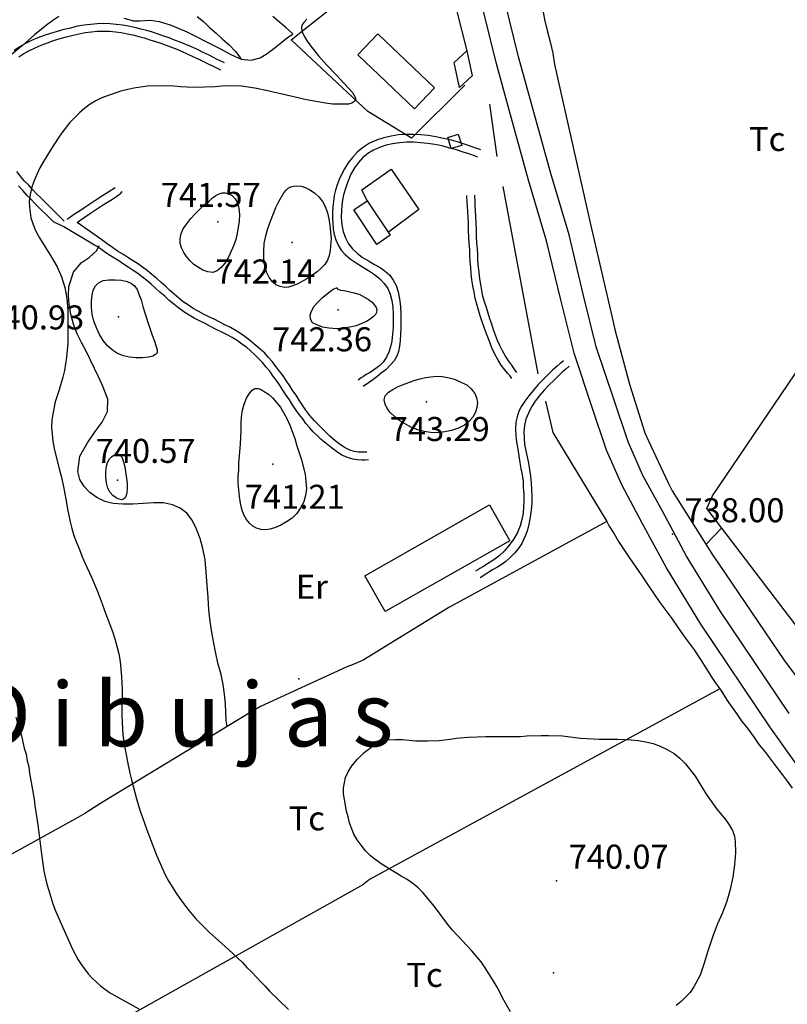
# Model space of a CAD drawing. Extents: x 273425 to 277057, y 4653985 to 4656515.
# Drawn here: x 276573 to 276813, y 4655561 to 4655868 of the extents above; entities that cross this region are included whole.
import ezdxf

# ---------------------------------------------------------------- set-up
doc = ezdxf.new("R2010")
doc.units = 0
for name, color, linetype in [('020200', 10, 'CONTINUOUS'), ('028112', 7, 'CONTINUOUS'), ('060202', 1, 'CONTINUOUS'), ('060402', 2, 'CONTINUOUS'), ('120500', 3, 'CONTINUOUS'), ('160301', 1, 'CONTINUOUS'), ('160302', 1, 'CONTINUOUS'), ('160307', 1, 'CONTINUOUS'), ('168114', 7, 'CONTINUOUS'), ('189203', 7, 'CONTINUOUS'), ('189704', 7, 'CONTINUOUS')]:
    doc.layers.add(name, color=color, linetype=linetype)

msp = doc.modelspace()

# ---------------------------------------------------------------- linework, layer by layer
at = {"layer": '020200'}
for points in [[(276585.42, 4655869.21), (276583.5, 4655868), (276581.57, 4655866.5), (276577.85, 4655863.5), (276574.21, 4655860.28), (276570.57, 4655857.28)], [(276662.85, 4655868.42), (276661.92, 4655867.35), (276661.28, 4655866.5), (276661.14, 4655865.57), (276661.35, 4655864.42), (276662, 4655863.14), (276662.92, 4655861.57), (276664.07, 4655860), (276666.5, 4655856.92), (276669.07, 4655854.07), (276672.07, 4655850.92), (276677.07, 4655845.5), (276677.92, 4655844.07), (276678.07, 4655843.57), (276677.92, 4655843.07), (276677.57, 4655842.64), (276676.85, 4655842.21), (276675.85, 4655841.92), (276674.5, 4655841.85), (276670.85, 4655841.92), (276668.71, 4655842.21), (276662.78, 4655843.21), (276654.78, 4655845.14), (276652.71, 4655845.57), (276650.71, 4655846.07), (276646.57, 4655846.92), (276642.5, 4655847.5), (276638.42, 4655847.57), (276636.28, 4655847.5), (276634.21, 4655847.35), (276627.57, 4655847.14), (276623.42, 4655847.28), (276621.35, 4655847.5), (276617.21, 4655847.64), (276613.07, 4655847.5), (276608.85, 4655846.85), (276606.92, 4655846.42), (276604.78, 4655845.92), (276600.85, 4655844.64), (276598.85, 4655843.85), (276597, 4655842.92), (276595.21, 4655841.92), (276593.5, 4655840.64), (276591.85, 4655839.21), (276588.85, 4655836.14), (276586.35, 4655832.92), (276585.21, 4655831.28), (276582.92, 4655827.78), (276580.64, 4655824), (276579.5, 4655822), (276578.5, 4655819.92), (276577.64, 4655817.78), (276576.92, 4655815.64), (276576.42, 4655813.57), (276576.14, 4655811.57), (276576.21, 4655809.78), (276576.42, 4655808.07), (276576.71, 4655806.42), (276577.85, 4655803.21), (276578.57, 4655801.64), (276579.35, 4655800.14), (276583.14, 4655794.21), (276584.85, 4655791.14), (276586.28, 4655788.07), (276587.28, 4655784.71), (276587.64, 4655783), (276587.92, 4655781.28), (276588.21, 4655777.64), (276588.21, 4655767.35), (276587.85, 4655763), (276587.14, 4655758.78), (276586.64, 4655756.71), (276585.5, 4655752.78), (276584.28, 4655749.07), (276583.5, 4655745.21), (276583.21, 4655743.28), (276583.14, 4655741.14), (276583.57, 4655736.78), (276584, 4655734.42), (276585.57, 4655727.71), (276586.21, 4655725.57), (276587.07, 4655721.5), (276587.78, 4655717.5), (276588.07, 4655715.5), (276588.92, 4655711.57), (276589.5, 4655709.5), (276590.14, 4655707.28), (276590.92, 4655705.14), (276591.85, 4655703), (276592.71, 4655700.71), (276593.64, 4655698.57), (276595.64, 4655694.28)], [(276641.21, 4655811.07), (276641.64, 4655809.42), (276641.78, 4655807.5), (276641.71, 4655805.42), (276641.14, 4655801.57), (276640.71, 4655799.71), (276640.07, 4655797.92), (276638.42, 4655794.21), (276637.35, 4655792.35), (276636.14, 4655790.92), (276634.85, 4655789.85), (276633.5, 4655789.42), (276631.92, 4655789.57), (276630.42, 4655790.14), (276629, 4655790.92), (276627.57, 4655791.92), (276626.35, 4655793.07), (276625.28, 4655794.35), (276624.42, 4655795.64), (276623.71, 4655797.07), (276623.35, 4655798.42), (276623.28, 4655799.92), (276623.64, 4655801.5), (276624.28, 4655803), (276625.35, 4655804.57), (276626.64, 4655806.21), (276628, 4655807.71), (276630.78, 4655810.5), (276632.21, 4655811.57), (276633.42, 4655812.64), (276634.42, 4655813.42), (276635.5, 4655813.92), (276636.42, 4655814.21), (276637.35, 4655814.21), (276638.42, 4655813.92), (276639.57, 4655813.35), (276640.5, 4655812.35), (276641.21, 4655811.07)], [(276662.35, 4655815.92), (276663.78, 4655815.21), (276665.28, 4655814.21), (276666.64, 4655813), (276667.78, 4655811.5), (276668.64, 4655809.78), (276669.28, 4655808), (276669.71, 4655806.07), (276670.07, 4655804), (276670.42, 4655800), (276670.14, 4655796.28), (276669.78, 4655794.71), (276669.28, 4655793.21), (276668.42, 4655791.92), (276667.35, 4655790.71), (276666.07, 4655789.57), (276662.85, 4655787.42), (276659.85, 4655785.71), (276658.42, 4655785.21), (276657.14, 4655784.85), (276655.85, 4655784.71), (276654.57, 4655785), (276653.21, 4655785.5), (276652.14, 4655786.5), (276651.07, 4655787.78), (276650.28, 4655789.5), (276649.71, 4655791.5), (276649.42, 4655793.78), (276649.42, 4655796.07), (276649.57, 4655798.42), (276650.07, 4655800.78), (276650.71, 4655803.14), (276651.5, 4655805.35), (276653.21, 4655809.64), (276654.14, 4655811.5), (276655.64, 4655814.21), (276656.35, 4655815.07), (276657.07, 4655815.64), (276657.85, 4655816.14), (276658.71, 4655816.35), (276659.85, 4655816.42), (276661.07, 4655816.35), (276662.35, 4655815.92)], [(276610.42, 4655782.64), (276611.07, 4655780.85), (276611.64, 4655778.78), (276613.07, 4655774.21), (276614.57, 4655769.85), (276615.28, 4655768), (276616.14, 4655765.28), (276616.07, 4655764.35), (276615.64, 4655763.78), (276614.78, 4655763.28), (276613.42, 4655762.92), (276611.57, 4655762.71), (276609.57, 4655762.71), (276607.5, 4655762.92), (276605.57, 4655763.35), (276603.78, 4655764.14), (276602.14, 4655765.14), (276600.64, 4655766.5), (276599.28, 4655768.14), (276598.07, 4655770), (276597.14, 4655772.07), (276596.35, 4655774.21), (276595.78, 4655776.42), (276595.57, 4655778.5), (276595.57, 4655780.5), (276595.78, 4655782.35), (276596.14, 4655783.85), (276596.85, 4655785.21), (276597.85, 4655786.14), (276599.28, 4655786.85), (276601.07, 4655787.14), (276603, 4655787.14), (276605, 4655787), (276606.71, 4655786.57), (276608.14, 4655785.92), (276609.07, 4655785.21), (276609.85, 4655784.07), (276610.42, 4655782.64)], [(276673.35, 4655783.85), (276674.5, 4655783.71), (276677.64, 4655783), (276679.42, 4655782.5), (276682.14, 4655780.92), (276683.21, 4655780.07), (276684, 4655779.21), (276684.5, 4655778.42), (276684.71, 4655777.71), (276684.57, 4655776.92), (276684.28, 4655776.28), (276683.57, 4655775.57), (276682.64, 4655774.78), (276681.5, 4655774.07), (276680, 4655773.42), (276678.28, 4655772.78), (276676.28, 4655772.35), (276674.21, 4655772), (276672.07, 4655771.85), (276669.78, 4655772), (276667.71, 4655772.35), (276666, 4655773), (276664.64, 4655773.71), (276664, 4655774.85), (276663.92, 4655776.07), (276664.35, 4655777.35), (276665.14, 4655778.85), (276666.35, 4655780.21), (276667.71, 4655781.57), (276670.21, 4655783.57), (276671.07, 4655784.14), (276672.07, 4655784.57), (276672.21, 4655784.57), (276672.28, 4655784.5), (276672.35, 4655784.28), (276673.35, 4655783.85)], [(276687.35, 4655750.85), (276688.35, 4655752), (276689.71, 4655752.92), (276691.35, 4655753.85), (276694.92, 4655755.21), (276696.64, 4655755.78), (276698.28, 4655756.21), (276699.92, 4655756.57), (276701.57, 4655756.85), (276703.28, 4655757), (276705.14, 4655756.92), (276706.92, 4655756.57), (276708.92, 4655756.07), (276710.92, 4655755.21), (276712.78, 4655754.28), (276714.21, 4655753.07), (276715.28, 4655751.64), (276715.85, 4655750.28), (276716.14, 4655748.78), (276715.92, 4655747.21), (276715.5, 4655745.78), (276714.64, 4655744.28), (276713.57, 4655743), (276712.07, 4655741.78), (276710.21, 4655740.85), (276708.07, 4655740.07), (276705.92, 4655739.64), (276703.64, 4655739.35), (276701.5, 4655739.42), (276699.5, 4655739.78), (276697.5, 4655740.28), (276695.5, 4655741.07), (276691.85, 4655743.14), (276690.28, 4655744.35), (276688.92, 4655745.71), (276687.92, 4655747), (276687.28, 4655748.35), (276687, 4655749.64), (276687.35, 4655750.85)], [(276649.57, 4655752.28), (276650.92, 4655751.42), (276652.14, 4655750.28), (276653.42, 4655748.85), (276654.64, 4655747.35), (276656.64, 4655743.78), (276657.5, 4655741.78), (276659.07, 4655737.57), (276659.71, 4655735.35), (276661.14, 4655730.92), (276662.28, 4655726.42), (276662.57, 4655724.21), (276662.71, 4655721.92), (276662.42, 4655719.85), (276661.92, 4655717.85), (276660.92, 4655716), (276659.71, 4655714.21), (276658.28, 4655712.78), (276656.5, 4655711.57), (276654.78, 4655710.5), (276653.07, 4655709.78), (276651.42, 4655709.28), (276649.85, 4655709.14), (276648.5, 4655709.21), (276647.14, 4655709.57), (276646, 4655710.21), (276644.92, 4655711.14), (276644, 4655712.35), (276643.21, 4655713.78), (276642.57, 4655715.5), (276642.14, 4655717.42), (276641.78, 4655719.5), (276641.42, 4655723.64), (276641.42, 4655725.78), (276641.57, 4655727.71), (276641.64, 4655729.85), (276642.14, 4655735.85), (276642.35, 4655740.07), (276642.35, 4655742.21), (276642.5, 4655744.35), (276642.78, 4655746.42), (276643.28, 4655748.35), (276644, 4655750.21), (276644.85, 4655751.57), (276645.78, 4655752.64), (276646.64, 4655753.14), (276647.64, 4655753.21), (276648.57, 4655752.85), (276649.57, 4655752.28)], [(276605.14, 4655731.57), (276605.57, 4655730.28), (276606, 4655728.71), (276606.57, 4655725.14), (276606.71, 4655723.5), (276606.71, 4655722), (276606.64, 4655720.78), (276606.42, 4655719.78), (276606.14, 4655719.07), (276605.57, 4655718.64), (276605, 4655718.5), (276604.21, 4655718.64), (276603.28, 4655719.07), (276602.28, 4655719.78), (276601.42, 4655720.78), (276600.71, 4655722.14), (276600.28, 4655723.78), (276600.07, 4655725.5), (276600.07, 4655727.28), (276600.28, 4655728.92), (276600.64, 4655730.14), (276601.21, 4655731.21), (276601.85, 4655731.92), (276602.57, 4655732.42), (276603.28, 4655732.71), (276603.92, 4655732.71), (276604.57, 4655732.35), (276605.14, 4655731.57)], [(276595.64, 4655694.28), (276597.35, 4655690.14), (276598.92, 4655686), (276599.64, 4655683.92), (276602.14, 4655677.42), (276602.92, 4655675.14), (276603.57, 4655672.85), (276604.14, 4655670.42), (276604.57, 4655668), (276605, 4655663.35), (276605.14, 4655659.14), (276605.07, 4655651.14), (276605.14, 4655649.14), (276605.42, 4655645.07), (276606, 4655641.21), (276606.71, 4655637.21), (276607.57, 4655633.14), (276608.14, 4655631.14), (276609.64, 4655625.21), (276610.85, 4655621.28), (276611.57, 4655619.35), (276612.85, 4655615.5), (276615.92, 4655607.57), (276618.64, 4655601.42), (276619.71, 4655599.42), (276622, 4655595.78), (276623.21, 4655594.07), (276625.64, 4655590.85), (276628.21, 4655587.78), (276632.35, 4655583.57), (276638.35, 4655578.21), (276642.78, 4655574.07), (276644.14, 4655572.57), (276645.64, 4655571.14), (276648.35, 4655568.14), (276649.85, 4655566.71), (276651.21, 4655565.21), (276657.14, 4655559.42)], [(276572, 4655650.64), (276573.71, 4655644.85), (276574.64, 4655641), (276575.21, 4655639.07), (276575.57, 4655637.07), (276576, 4655635.14), (276576.28, 4655633.14), (276577.71, 4655625.07), (276577.92, 4655623.07), (276578.85, 4655617.07), (276579.85, 4655608.78), (276580.78, 4655602.64), (276581.71, 4655598.57), (276582.28, 4655596.57), (276583.57, 4655592.42), (276584.42, 4655590.28), (276586.21, 4655585.92), (276589.71, 4655578.28), (276591.5, 4655575), (276592.5, 4655573.42), (276594.57, 4655570.57), (276595.78, 4655569.21), (276598.42, 4655566.85), (276601.28, 4655564.78), (276602.71, 4655563.92), (276610.42, 4655559.71)], [(276726.42, 4655558.71), (276724.35, 4655562.35), (276722.28, 4655566.42), (276721.07, 4655568.5), (276718.57, 4655572.5), (276717.28, 4655574.35), (276714.42, 4655577.71), (276708.35, 4655584.21), (276706.92, 4655585.92), (276703.07, 4655591.14), (276701.78, 4655592.78), (276699.07, 4655596), (276697.57, 4655597.42), (276695.92, 4655598.78), (276694.21, 4655600), (276692.28, 4655601.07), (276686.42, 4655604.64), (276684.5, 4655606), (276682.71, 4655607.42), (276681.14, 4655609), (276679.78, 4655610.71), (276678.57, 4655612.42), (276677.57, 4655614.14), (276676.78, 4655616), (276676.14, 4655617.71), (276675.71, 4655619.57), (276675.21, 4655621.35), (276674.57, 4655625), (276674.35, 4655626.71), (276674.35, 4655628.57), (276674.57, 4655630.21), (276674.92, 4655631.85), (276675.71, 4655633.57), (276676.85, 4655635.5), (276678.71, 4655637.57), (276680.78, 4655639.64), (276683.21, 4655641.5), (276685.71, 4655642.78)], [(276685.71, 4655642.78), (276688.14, 4655643.57), (276690.5, 4655643.71), (276692.71, 4655643.64), (276696.78, 4655643.28), (276700.57, 4655643.28), (276704.07, 4655643.42), (276707.64, 4655643.78), (276709.5, 4655644.07), (276713.21, 4655644.42), (276718.71, 4655644.64), (276722.35, 4655644.64), (276724.21, 4655644.57), (276729.57, 4655644.64), (276731.57, 4655644.78), (276736.07, 4655644.92), (276738.28, 4655644.92), (276742.64, 4655644.78), (276748.35, 4655644.07), (276752.28, 4655643.85), (276754.14, 4655643.78), (276760, 4655643.78), (276764.14, 4655643.57), (276766.35, 4655643.35), (276768.71, 4655643), (276771, 4655642.42), (276773.21, 4655641.64), (276775.35, 4655640.57), (276777.5, 4655639.28), (276779.35, 4655637.85), (276781.07, 4655636.07), (276784.07, 4655632.28), (276787.5, 4655626.64), (276790.92, 4655622), (276793.57, 4655618.71), (276794.71, 4655617.07), (276795.71, 4655615.28), (276796.35, 4655613.57), (276796.64, 4655611.85), (276796.71, 4655608.28), (276796.35, 4655604.57), (276795.85, 4655600.71), (276795.5, 4655598.85), (276795.07, 4655596.92), (276794, 4655593.21), (276792.64, 4655589.64), (276791.07, 4655586.14), (276789.71, 4655582.64), (276787.92, 4655577.35), (276786.92, 4655573.92), (276785.64, 4655570.14), (276783.71, 4655566.5), (276782.5, 4655564.78), (276781.21, 4655563.42), (276779.71, 4655562), (276778.21, 4655560.71)]]:
    msp.add_lwpolyline(points, dxfattribs=at)
at = {"layer": '028112'}
for p in [(276635.07, 4655805.21, 741.57), (276658.28, 4655798.71, 742.14), (276672.64, 4655777.78, 742.36), (276604.07, 4655775.57, 740.93), (276700.21, 4655749.07, 743.29), (276652.28, 4655729.57, 741.21), (276603.78, 4655724.64, 740.57), (276777, 4655707.71, 738), (276740.85, 4655599.64, 740.07)]:
    msp.add_point(p, dxfattribs=at)
at = {"layer": '060202'}
for points in [[(276813.42, 4655651.78, 738.21), (276792, 4655683.64, 737.79), (276781.42, 4655700.85, 738.21), (276773.92, 4655714.92, 738.14), (276767.78, 4655726.07, 738.14), (276763.14, 4655736.57, 737.79), (276758.78, 4655749.5, 737.5), (276753.21, 4655766.21, 737.71), (276749.14, 4655782.57, 737.86), (276744.71, 4655801.14, 738.21), (276739, 4655820.21, 737.93), (276733.71, 4655839.35, 737.86), (276728.92, 4655856.64, 737.93), (276724.78, 4655873.64, 737.79)], [(276833.28, 4655611.42, 737.79), (276807.42, 4655647.64, 738.07), (276785.92, 4655679.64, 737.64), (276775.14, 4655697.28, 738.07), (276767.5, 4655711.42, 737.93), (276761.28, 4655722.92, 737.93), (276756.42, 4655733.92, 737.64), (276751.92, 4655747.21, 737.36), (276746.28, 4655764.21, 737.5), (276742.14, 4655780.85, 737.71), (276737.71, 4655799.28, 738.07), (276732.07, 4655818.21, 737.79), (276726.71, 4655837.42, 737.71), (276721.92, 4655854.85, 737.79), (276717.78, 4655871.78, 737.64)]]:
    msp.add_polyline3d(points, dxfattribs=at)
at = {"layer": '060402'}
for points in [[(276571.5, 4655858.78, 728.57), (276573.28, 4655859.85, 728.57), (276575.07, 4655860.92, 728.57), (276577, 4655861.85, 728.71), (276578.92, 4655862.71, 728.71), (276580.92, 4655863.42, 728.71), (276582.92, 4655864.07, 729.14), (276585, 4655864.71, 729.64), (276587.07, 4655865.28, 730.07), (276589.14, 4655865.71, 730.5), (276591.21, 4655866.28, 730.57), (276593.28, 4655866.64, 730.71), (276595.35, 4655866.85, 730.86), (276597.35, 4655867.07, 730.93), (276599.35, 4655867.14, 731), (276601.35, 4655867.07, 731.21), (276603.35, 4655866.85, 731.29), (276605.28, 4655866.64, 731.5), (276607.14, 4655866.28, 731.5), (276609.07, 4655865.92, 731.5), (276611, 4655865.42, 731.57), (276612.78, 4655865, 731.57), (276614.57, 4655864.42, 731.57), (276616.35, 4655863.85, 731.57), (276618.07, 4655863.21, 731.57), (276619.78, 4655862.64, 731.57), (276621.42, 4655862, 731.57), (276623.21, 4655861.35, 731.57), (276624.92, 4655860.64, 731.57), (276626.71, 4655859.85, 731.57), (276628.64, 4655859, 731.57), (276630.42, 4655858.14, 731.57), (276632.21, 4655857.28, 731.57), (276633.57, 4655856.57, 731.57), (276634.78, 4655855.92, 731.57), (276635.64, 4655855.5, 731.57), (276637.07, 4655854.85, 731.57)], [(276572.92, 4655856.71, 728.57), (276574.5, 4655857.71, 728.57), (276576.21, 4655858.64, 728.57), (276578.07, 4655859.5, 728.71), (276579.85, 4655860.28, 728.71), (276581.85, 4655861.07, 728.71), (276583.78, 4655861.78, 729.14), (276585.85, 4655862.35, 729.57), (276587.85, 4655862.85, 730.07), (276589.85, 4655863.42, 730.5), (276591.71, 4655863.85, 730.57), (276593.64, 4655864.21, 730.71), (276595.57, 4655864.42, 730.86), (276597.42, 4655864.64, 730.93), (276599.35, 4655864.71, 731.14), (276601.21, 4655864.64, 731.21), (276603.07, 4655864.42, 731.29), (276604.92, 4655864.21, 731.5), (276606.71, 4655863.85, 731.5), (276608.57, 4655863.5, 731.5), (276610.35, 4655863, 731.57), (276612.07, 4655862.57, 731.57), (276613.85, 4655862, 731.57), (276615.57, 4655861.42, 731.57), (276617.21, 4655860.92, 731.57), (276618.92, 4655860.28, 731.57), (276620.57, 4655859.71, 731.57), (276622.21, 4655859, 731.57), (276623.92, 4655858.28, 731.57), (276625.71, 4655857.5, 731.57), (276627.5, 4655856.71, 731.57), (276629.35, 4655855.85, 731.57), (276631, 4655855, 731.57), (276632.42, 4655854.28, 731.57), (276633.57, 4655853.71, 731.57), (276634.42, 4655853.28, 731.57), (276635.92, 4655852.57, 731.57)], [(276717.14, 4655827.64, 737.71), (276715.64, 4655828.14, 737.71), (276714.21, 4655828.64, 737.71), (276712.42, 4655829.28, 737.71), (276710.21, 4655830, 737.71), (276708, 4655830.64, 737.71), (276705.57, 4655831.21, 737.71), (276703.14, 4655831.71, 737.71), (276700.78, 4655832.07, 737.71), (276698.35, 4655832.28, 737.71), (276696.07, 4655832.42, 737.71), (276693.78, 4655832.42, 737.71), (276691.42, 4655832.28, 737.71), (276689.21, 4655831.92, 737.71), (276686.85, 4655831.42, 737.71), (276684.57, 4655830.64, 737.71), (276682.42, 4655829.71, 737.71), (276680.5, 4655828.5, 737.71), (276678.71, 4655827, 737.71), (276677.14, 4655825.28, 737.71), (276675.78, 4655823.57, 737.71), (276674.64, 4655821.71, 737.71), (276673.71, 4655820, 737.71), (276672.92, 4655818.35, 737.71), (276672.28, 4655816.71, 737.71), (276671.85, 4655815.07, 737.71), (276671.42, 4655813.35, 737.71), (276671.14, 4655811.57, 737.71), (276670.92, 4655809.85, 737.71), (276670.85, 4655808.14, 737.71), (276670.85, 4655806.42, 737.79), (276670.92, 4655804.64, 737.79), (276671.07, 4655802.92, 737.86), (276671.42, 4655801.21, 737.93), (276671.92, 4655799.57, 738.07), (276672.64, 4655797.92, 738.21), (276673.57, 4655796.35, 738.29), (276674.78, 4655795, 738.43), (276676.42, 4655793.64, 738.64), (276678.28, 4655792.35, 738.86), (276680.21, 4655791.14, 739), (276682.14, 4655790, 739.29), (276684, 4655788.71, 739.43), (276685.64, 4655787.42, 739.71), (276687, 4655785.92, 739.86), (276688.14, 4655784.42, 740.14), (276688.92, 4655782.57, 740.14), (276689.42, 4655780.64, 740.21), (276689.71, 4655778.57, 740.21), (276689.78, 4655776.5, 740.21), (276689.85, 4655774.35, 740.29), (276689.78, 4655772.21, 740.36), (276689.64, 4655770.14, 740.57), (276689.35, 4655768, 740.64), (276689, 4655766.21, 740.64), (276688.42, 4655764.5, 740.64), (276687.71, 4655762.92, 740.64), (276686.71, 4655761.42, 740.64), (276685.5, 4655760.21, 740.64), (276684.07, 4655759.21, 740.64), (276682.64, 4655758.21, 740.64), (276681.42, 4655757.57, 740.64), (276680.5, 4655756.92, 740.64), (276679.85, 4655756.5, 740.64), (276678.85, 4655755.78, 740.64)], [(276716.28, 4655825.35, 737.71), (276714.85, 4655825.92, 737.71), (276713.42, 4655826.35, 737.71), (276711.64, 4655826.92, 737.71), (276709.57, 4655827.64, 737.71), (276707.35, 4655828.21, 737.71), (276705.14, 4655828.85, 737.71), (276702.85, 4655829.28, 737.71), (276700.64, 4655829.64, 737.71), (276698.35, 4655829.85, 737.71), (276696.14, 4655830, 737.71), (276693.92, 4655830, 737.71), (276691.78, 4655829.85, 737.71), (276689.64, 4655829.5, 737.71), (276687.57, 4655829.07, 737.71), (276685.57, 4655828.42, 737.71), (276683.71, 4655827.57, 737.71), (276681.92, 4655826.5, 737.71), (276680.35, 4655825.21, 737.71), (276679, 4655823.71, 737.71), (276677.78, 4655822, 737.71), (276676.64, 4655820.07, 737.71), (276675.78, 4655818, 737.71), (276675, 4655815.85, 737.71), (276674.35, 4655813.57, 737.71), (276673.92, 4655811.28, 737.71), (276673.71, 4655808.92, 737.79), (276673.57, 4655806.57, 737.79), (276673.78, 4655804.21, 737.86), (276674.21, 4655802.14, 737.93), (276674.92, 4655800.14, 738.21), (276675.85, 4655798.35, 738.5), (276677.07, 4655796.78, 738.86), (276678.57, 4655795.42, 739.07), (276680.28, 4655794.07, 739.29), (276682.14, 4655793, 739.36), (276684, 4655791.92, 739.43), (276685.78, 4655790.92, 739.64), (276687.35, 4655789.78, 739.71), (276688.78, 4655788.5, 739.86), (276689.85, 4655787, 740.07), (276690.78, 4655785.28, 740.14), (276691.35, 4655783.35, 740.14), (276691.78, 4655781.14, 740.21), (276692.07, 4655778.78, 740.21), (276692.21, 4655776.42, 740.21), (276692.21, 4655774.21, 740.29), (276692.21, 4655772, 740.36), (276692.14, 4655770, 740.57), (276692, 4655768.14, 740.64), (276691.78, 4655766.35, 740.64), (276691.42, 4655764.71, 740.64), (276690.92, 4655763.28, 740.64), (276690.07, 4655761.78, 740.64), (276688.92, 4655760.42, 740.64), (276687.57, 4655759.07, 740.64), (276686.07, 4655757.92, 740.64), (276684.71, 4655756.78, 740.64), (276683.5, 4655755.92, 740.64), (276682.42, 4655755.21, 740.64), (276680.42, 4655753.85, 740.64)], [(276587.07, 4655805.35, 733.36), (276579.64, 4655812.78, 733.14), (276578.57, 4655813.85, 732.93), (276577.35, 4655815.07, 732.64), (276576, 4655816.57, 732.36), (276574.64, 4655818, 732.07), (276573.35, 4655819.5, 731.93), (276572.35, 4655820.85, 731.79)], [(276583.71, 4655805.21, 734.5), (276577.78, 4655811, 733.14), (276576.85, 4655812.07, 732.93), (276575.57, 4655813.35, 732.64), (276574.14, 4655814.92, 732.36), (276572.78, 4655816.42, 732.07)], [(276588, 4655806, 734.79), (276589.21, 4655806.85, 734.79), (276590.35, 4655807.64, 734.79), (276591.85, 4655808.64, 734.79), (276593.57, 4655809.78, 734.79), (276595.42, 4655811, 734.79), (276597.28, 4655812.21, 734.79), (276599, 4655813.35, 734.79), (276603, 4655815.85, 734.79)], [(276591.14, 4655805, 734.79), (276591.92, 4655805.57, 734.79), (276593.28, 4655806.57, 734.79), (276595, 4655807.71, 734.79), (276596.85, 4655808.92, 734.79), (276598.78, 4655810.14, 734.79), (276600.57, 4655811.28, 734.79), (276602.21, 4655812.28, 734.79), (276603.5, 4655813.14, 734.79), (276604.28, 4655813.71, 734.79), (276604.78, 4655814.14, 734.79), (276605.14, 4655814.64, 734.79)], [(276726.85, 4655756.35, 738.86), (276726.21, 4655757.21, 738.86), (276725.5, 4655758, 738.86), (276724.64, 4655759, 738.86), (276723.57, 4655760.42, 738.86), (276722.57, 4655762.07, 738.86), (276721.57, 4655763.92, 738.57), (276720.64, 4655765.92, 738.43), (276719.78, 4655768.14, 738.21), (276719, 4655770.21, 737.93), (276718.21, 4655772.21, 737.93), (276717.64, 4655774, 737.93), (276717, 4655775.85, 737.93), (276716.5, 4655777.64, 737.93), (276715.92, 4655779.5, 737.93), (276715.42, 4655781.35, 737.93), (276715.07, 4655783.28, 737.93), (276714.71, 4655785.21, 737.93), (276714.42, 4655787.07, 737.86), (276714.21, 4655789, 737.86), (276714.07, 4655790.92, 737.79), (276713.85, 4655792.78, 737.71), (276713.78, 4655794.64, 737.71), (276713.71, 4655796.5, 737.71), (276713.57, 4655798.42, 737.71), (276713.42, 4655800.42, 737.71), (276713.35, 4655802.5, 737.71), (276713.28, 4655804.64, 737.71), (276713.21, 4655806.64, 737.71), (276713.07, 4655808.5, 737.71), (276713, 4655809.92, 737.71), (276712.92, 4655811.14, 737.71), (276712.78, 4655813.35, 737.71)], [(276728.42, 4655758.21, 738.86), (276727.64, 4655759.35, 738.86), (276726.85, 4655760.42, 738.86), (276725.92, 4655761.71, 738.71), (276724.85, 4655763.28, 738.71), (276723.92, 4655764.92, 738.71), (276723.07, 4655766.57, 738.57), (276722.35, 4655768.21, 738.43), (276721.78, 4655769.85, 738.14), (276721.14, 4655771.5, 737.93), (276720.57, 4655773.21, 737.93), (276720, 4655774.92, 737.93), (276719.42, 4655776.71, 737.93), (276718.92, 4655778.42, 737.93), (276718.35, 4655780.21, 737.93), (276717.85, 4655782, 737.93), (276717.5, 4655783.78, 737.93), (276717.14, 4655785.64, 737.93), (276716.85, 4655787.42, 737.86), (276716.64, 4655789.35, 737.86), (276716.5, 4655791.14, 737.79), (276716.28, 4655793, 737.71), (276716.21, 4655794.85, 737.71), (276716.14, 4655796.71, 737.71), (276715.92, 4655798.64, 737.71), (276715.85, 4655800.57, 737.71), (276715.78, 4655802.71, 737.71), (276715.71, 4655804.85, 737.71), (276715.64, 4655806.85, 737.71), (276715.5, 4655808.64, 737.71), (276715.42, 4655810.14, 737.71), (276715.42, 4655811.35, 737.71), (276715.28, 4655813.5, 737.71)], [(276682.07, 4655730.92, 740.64), (276681.07, 4655730.85, 740.64), (276680, 4655730.85, 740.64), (276678.71, 4655730.92, 740.64), (276677.21, 4655731.14, 740.64), (276675.5, 4655731.64, 740.64), (276673.78, 4655732.42, 740.5), (276672.07, 4655733.57, 740.29), (276670.42, 4655734.78, 740.14), (276668.85, 4655736.07, 739.93), (276667.35, 4655737.28, 739.93), (276666.07, 4655738.5, 739.93), (276664.85, 4655739.71, 740.07), (276663.71, 4655741, 740.07), (276662.57, 4655742.28, 739.86), (276661.57, 4655743.71, 739.71), (276660.42, 4655745.07, 739.5), (276659.42, 4655746.57, 739.36), (276658.35, 4655748.07, 739.36), (276657.42, 4655749.64, 739.29), (276656.35, 4655751.14, 739.29), (276655.35, 4655752.71, 739.29), (276654.35, 4655754.28, 739.14), (276653.35, 4655755.71, 739.14), (276652.28, 4655757.14, 739.07), (276651.28, 4655758.57, 739), (276650.14, 4655759.85, 739), (276649, 4655761.28, 738.93), (276647.78, 4655762.5, 738.93), (276646.57, 4655763.71, 738.86), (276645.28, 4655764.92, 738.71), (276644, 4655766.07, 738.57), (276642.57, 4655767.07, 738.5), (276641.14, 4655768.14, 738.43), (276639.57, 4655769.07, 738.43), (276638, 4655769.92, 738.29), (276636.28, 4655770.78, 738.29), (276634.5, 4655771.64, 738.29), (276632.78, 4655772.5, 738.29), (276631.07, 4655773.42, 738.29), (276629.35, 4655774.28, 738.21), (276627.71, 4655775.14, 738.21), (276626.07, 4655776.07, 738.14), (276624.42, 4655777.14, 737.93), (276622.92, 4655778.28, 737.79), (276621.35, 4655779.5, 737.71), (276619.85, 4655780.64, 737.5), (276618.5, 4655782, 737.36), (276617, 4655783.21, 737.07), (276615.64, 4655784.5, 736.93), (276614.28, 4655785.71, 736.86), (276612.85, 4655786.85, 736.71), (276611.5, 4655787.92, 736.64), (276610.07, 4655789.07, 736.57), (276608.64, 4655790, 736.43), (276607.07, 4655791.07, 736.29), (276605.57, 4655792, 736.14), (276604.14, 4655793, 736), (276602.57, 4655793.92, 735.86), (276601.07, 4655794.85, 735.79), (276599.71, 4655795.85, 735.71), (276598.42, 4655796.71, 735.64), (276597.14, 4655797.57, 735.43), (276596.57, 4655797.92, 734.86), (276587, 4655803.64, 734.79), (276583.71, 4655805.21, 734.79)], [(276681.57, 4655733.35, 740.64), (276680.71, 4655733.28, 740.64), (276679.92, 4655733.28, 740.64), (276678.85, 4655733.35, 740.64), (276677.64, 4655733.57, 740.64), (276676.28, 4655734, 740.64), (276674.78, 4655734.64, 740.5), (276673.35, 4655735.64, 740.29), (276671.71, 4655736.85, 740.14), (276670.07, 4655738.28, 739.93), (276668.42, 4655739.85, 739.93), (276666.78, 4655741.5, 739.93), (276665.21, 4655743.14, 739.93), (276663.78, 4655744.78, 739.93), (276662.57, 4655746.42, 739.79), (276661.5, 4655748, 739.64), (276660.42, 4655749.5, 739.43), (276659.5, 4655751.07, 739.29), (276658.5, 4655752.5, 739.29), (276657.5, 4655754.07, 739.29), (276656.42, 4655755.64, 739.29), (276655.42, 4655757.14, 739.29), (276654.28, 4655758.57, 739.14), (276653.21, 4655760.07, 739.07), (276652.14, 4655761.5, 738.93), (276650.92, 4655762.85, 738.86), (276649.71, 4655764.21, 738.86), (276648.28, 4655765.42, 738.86), (276646.92, 4655766.64, 738.86), (276645.5, 4655767.85, 738.86), (276644, 4655769, 738.64), (276642.42, 4655770.14, 738.57), (276640.78, 4655771.14, 738.5), (276639, 4655772.21, 738.29), (276637.28, 4655773.07, 738.29), (276635.64, 4655773.92, 738.29), (276633.92, 4655774.78, 738.29), (276632.21, 4655775.57, 738.29), (276630.57, 4655776.42, 738.14), (276628.92, 4655777.28, 738.07), (276627.35, 4655778.14, 737.86), (276625.85, 4655779.21, 737.71), (276624.28, 4655780.21, 737.71), (276622.92, 4655781.35, 737.71), (276621.42, 4655782.57, 737.71), (276620.07, 4655783.78, 737.71), (276618.78, 4655785, 737.43), (276617.35, 4655786.21, 737.07), (276616, 4655787.5, 736.86), (276614.5, 4655788.71, 736.57), (276613.07, 4655789.85, 736.5), (276611.57, 4655791, 736.43), (276610, 4655792.14, 736.21), (276608.42, 4655793.14, 736.14), (276607, 4655794.07, 736.14), (276605.42, 4655795.14, 736.07), (276603.78, 4655796.07, 736), (276602.21, 4655797.21, 736), (276600.5, 4655798.35, 735.64), (276598.85, 4655799.57, 735.36), (276591.14, 4655805, 734.79)], [(276743, 4655761.85, 738.57), (276741.92, 4655761, 738.57), (276741, 4655760.14, 738.57), (276739.71, 4655759, 738.57), (276738.28, 4655757.64, 738.57), (276736.78, 4655756.07, 738.57), (276735.07, 4655754.42, 738.57), (276733.64, 4655752.71, 738.57), (276732.14, 4655750.92, 738.57), (276730.92, 4655749.28, 738.57), (276729.92, 4655747.64, 738.57), (276729.07, 4655746.14, 738.57), (276728.5, 4655744.35, 738.57), (276728.14, 4655742.64, 738.57), (276728, 4655740.64, 738.71), (276728.14, 4655738.57, 738.93), (276728.35, 4655736.42, 739), (276728.71, 4655734.21, 739.14), (276729.07, 4655732.14, 739.36), (276729.35, 4655730.14, 739.5), (276729.71, 4655728.28, 739.71), (276730.07, 4655726.28, 739.86), (276730.35, 4655724.28, 739.86), (276730.42, 4655722.28, 739.86), (276730.57, 4655720.28, 739.86), (276730.57, 4655718.28, 739.86), (276730.5, 4655716.28, 739.86), (276730.35, 4655714.28, 739.86), (276730, 4655712.35, 739.86), (276729.5, 4655710.35, 739.86), (276728.64, 4655708.28, 739.86), (276727.5, 4655706.28, 739.86), (276726.07, 4655704.28, 739.86), (276724.57, 4655702.57, 739.86), (276722.78, 4655700.85, 739.86), (276720.92, 4655699.57, 739.86), (276719.28, 4655698.5, 739.86), (276717.85, 4655697.57, 739.86), (276716.85, 4655697.07, 739.86), (276716.21, 4655696.64, 739.86), (276715.5, 4655696.21, 739.86)], [(276744.71, 4655760.14, 738.57), (276743.71, 4655759.21, 738.57), (276742.71, 4655758.35, 738.57), (276741.5, 4655757.21, 738.57), (276740.07, 4655755.78, 738.57), (276738.5, 4655754.35, 738.57), (276737, 4655752.71, 738.57), (276735.57, 4655751.07, 738.57), (276734.14, 4655749.28, 738.57), (276733, 4655747.42, 738.57), (276732.07, 4655745.5, 738.71), (276731.28, 4655743.57, 738.86), (276730.85, 4655741.64, 738.93), (276730.57, 4655739.64, 739.07), (276730.71, 4655737.71, 739.07), (276730.85, 4655735.71, 739.14), (276731.28, 4655733.78, 739.14), (276731.64, 4655731.92, 739.14), (276732.07, 4655729.92, 739.36), (276732.42, 4655727.85, 739.5), (276732.71, 4655725.85, 739.71), (276732.92, 4655723.78, 739.86), (276733, 4655721.71, 739.86), (276733.14, 4655719.57, 739.86), (276733.14, 4655717.42, 739.86), (276732.92, 4655715.28, 739.86), (276732.57, 4655713.07, 739.86), (276732.14, 4655710.85, 739.86), (276731.64, 4655708.71, 739.86), (276730.85, 4655706.71, 739.86), (276730, 4655704.85, 739.86), (276728.85, 4655703.21, 739.86), (276727.71, 4655701.78, 739.86), (276726.35, 4655700.42, 739.86), (276725, 4655699.21, 739.86), (276723.5, 4655698.21, 739.86), (276722.14, 4655697.35, 739.86), (276720.78, 4655696.57, 739.86), (276719.71, 4655695.85, 739.86), (276718.71, 4655695.28, 739.86), (276716.92, 4655694.14, 739.86)]]:
    msp.add_polyline3d(points, dxfattribs=at)
at = {"layer": '120500'}
for points in [[(276874.85, 4655601.64, 739.5), (276787.78, 4655715.78, 737.5), (276789.5, 4655719.71, 737.79), (276879.85, 4655852.92, 738.5), (276887.64, 4655909.57, 738.86), (276888, 4655912.78, 738.86), (276890.14, 4655937.71, 738.43)], [(276731.92, 4655886.78, 737.07), (276734.78, 4655880.21, 737.64), (276735.35, 4655877.28, 737.79), (276735.78, 4655874.64, 737.79), (276736.42, 4655871.71, 737.79), (276737.07, 4655868.35, 737.93), (276737.85, 4655864.85, 738.71), (276738.85, 4655861.35, 738.93), (276739.64, 4655857.85, 738.93), (276740.21, 4655854.28, 738.93), (276750.64, 4655808.14, 740.21), (276751.28, 4655804.85, 740.21), (276758.35, 4655774.35, 740.21), (276759, 4655771.57, 740.21), (276763.64, 4655754.57, 739.93), (276768.35, 4655739.35, 739.43), (276769.5, 4655736.85, 739.29), (276775.64, 4655723.78, 739), (276776.92, 4655721.28, 739), (276789.71, 4655701, 739), (276791.42, 4655698.64, 739), (276812, 4655668.21, 739), (276837.64, 4655634.35, 739)], [(276605.71, 4655868.71, 729.57), (276608.71, 4655867.92, 729.57), (276610.78, 4655867.85, 729.57), (276614, 4655868.14, 730.07), (276616.78, 4655867.64, 730.5), (276620.21, 4655866.64, 730.5), (276622.64, 4655865.64, 730.5), (276625.35, 4655864.42, 730.5), (276628.71, 4655862.78, 730.5), (276631.14, 4655861.57, 730.5), (276633.64, 4655860.28, 730.5), (276635.92, 4655859.14, 730.5), (276639.14, 4655857.42, 730.93), (276642.35, 4655855.92, 731), (276645.42, 4655855.64, 731), (276648.28, 4655856.35, 732.5), (276650.5, 4655857.71, 733.21), (276652.57, 4655859.21, 733.79), (276654.57, 4655860.78, 733.86), (276656.85, 4655862.64, 733.86), (276658.5, 4655863.78, 734.07), (276658.35, 4655863.92, 734.14), (276656.42, 4655865.71, 734.14), (276654.28, 4655867.5, 734.14), (276652.21, 4655869.28, 734)], [(276628.57, 4655869.28, 731.57), (276630.57, 4655867.64, 732.07), (276632.35, 4655865.92, 732.14), (276634.5, 4655864, 732.14), (276636.42, 4655862.28, 732.14), (276638.57, 4655860.42, 732.14), (276640.57, 4655858.28, 732.14), (276642.21, 4655856.14, 732.14), (276642.35, 4655855.92, 732.14)], [(276638, 4655647.78, 736.71), (276637.71, 4655649.64, 736.71), (276637.5, 4655654.78, 736.71), (276637.14, 4655657.85, 736.71), (276636.71, 4655660.85, 736.71), (276636.07, 4655663.92, 736.64), (276635.21, 4655667.14, 736.5), (276634.42, 4655670.5, 736.43), (276633.78, 4655673.78, 736.21), (276633.21, 4655677.07, 736.07), (276632.71, 4655680.5, 735.86), (276632.28, 4655684.14, 735.79), (276632.07, 4655688, 735.79), (276631.78, 4655691.85, 735.79), (276631.42, 4655695.92, 735.79), (276631.07, 4655699.78, 735.79), (276630.42, 4655703.28, 735.79), (276629.5, 4655706.42, 735.57), (276628.35, 4655709.35, 735.21), (276627, 4655712.07, 734.86), (276625.35, 4655714.28, 734.64), (276623.28, 4655715.85, 734.64), (276620.92, 4655716.92, 734.64), (276618.14, 4655717.5, 734.64), (276615.07, 4655717.5, 734.5), (276611.71, 4655717.28, 734.14), (276608.57, 4655717.07, 733.86), (276605.42, 4655717.07, 733.71), (276602.35, 4655717.35, 733.71), (276599.78, 4655717.92, 733.57), (276597.28, 4655719.14, 733.14), (276595.14, 4655720.71, 732.57), (276593.28, 4655722.57, 732.36), (276592, 4655724.78, 732.14), (276591.35, 4655727.28, 732.14), (276592, 4655732.07, 732.14), (276594.35, 4655736.21, 732.14), (276596.78, 4655739.78, 732.14), (276598.92, 4655742.71, 732.57), (276600.57, 4655746, 733.36), (276600.71, 4655749.85, 733.64), (276599, 4655754.14, 733.64), (276597.85, 4655756.78, 733.64), (276596.57, 4655759.42, 733.64), (276595.35, 4655762.07, 733.64), (276594, 4655764.64, 733.36), (276592.5, 4655767.5, 733.14), (276591.14, 4655770.28, 733), (276590, 4655773.28, 733), (276589.14, 4655776.35, 733), (276588.64, 4655779.35, 733.43), (276588.42, 4655782.35, 733.86), (276588.5, 4655785, 734.21), (276590, 4655789.5, 734.57), (276592.35, 4655792.35, 734.79), (276594.92, 4655794.07, 734.79), (276597.28, 4655796.21, 734.79), (276598, 4655797.85, 734.79)], [(276756.14, 4655712.57, 739.43), (276757.28, 4655710.21, 739.14), (276758.78, 4655707.85, 739.07), (276760.21, 4655705.5, 739.07), (276761.85, 4655703, 739.07), (276763.5, 4655700.42, 739.14), (276765.35, 4655697.78, 739.14), (276767.21, 4655695.07, 739.14), (276769.14, 4655692.21, 739.14), (276771.07, 4655689.35, 739.5), (276773.07, 4655686.42, 739.64), (276775.28, 4655683.5, 739.64), (276776.78, 4655681.42, 739.64), (276778.78, 4655678.57, 739.71), (276780.78, 4655675.71, 739.71), (276782.28, 4655673.71, 739.71), (276783.78, 4655671.64, 739.71), (276785.78, 4655668.64, 739.93), (276787.78, 4655665.57, 739.93), (276789.07, 4655663.35, 739.93), (276790.57, 4655661.14, 739.93), (276792.14, 4655659.07, 739.93), (276794.07, 4655655.85, 740.21), (276795.64, 4655653.71, 740.21), (276797.21, 4655651.5, 740.21), (276798.71, 4655649.35, 740.21), (276800.35, 4655647.35, 740.21), (276802.5, 4655644.35, 740.21), (276804, 4655642.14, 740.21), (276805.71, 4655640, 740.21), (276807.35, 4655637.92, 740.21), (276808.92, 4655635.85, 740.21), (276811.28, 4655632.78, 740.21), (276812.78, 4655630.64, 740.21), (276814.42, 4655628.5, 740.21)], [(276792.42, 4655709.71, 739.36), (276787.42, 4655704.5, 739.36)], [(276707.21, 4655684.85, 739.5), (276680.42, 4655668.42, 739.5), (276677.85, 4655667.28, 739.5), (276675.14, 4655666.21, 739.5), (276648.35, 4655654, 739.36), (276644.85, 4655651.92, 738.86), (276599.21, 4655624.21, 733), (276596.42, 4655622.5, 732.79), (276593.57, 4655620.64, 732.43), (276590.64, 4655618.92, 731.71), (276497.42, 4655567.57, 719.93)], [(276791.85, 4655659.5, 738.64), (276682.42, 4655600, 738.93), (276680.35, 4655598.35, 738.93), (276585.78, 4655545.42, 725.43), (276583.5, 4655543.64, 725.43), (276513.92, 4655506.5, 717.79)]]:
    msp.add_polyline3d(points, dxfattribs=at)
at = {"layer": '160301'}
for points in [[(276685, 4655863.85, 743.43), (276702.71, 4655847, 744.21), (276696.5, 4655840.42, 743.14), (276678.78, 4655857.28, 743.36), (276685, 4655863.85, 743.43)], [(276712.85, 4655858.5, 741.43), (276714.5, 4655850.78, 741.79), (276710.5, 4655847.14, 742.5), (276708.85, 4655854.85, 741.93), (276712.85, 4655858.5, 741.43)], [(276710.14, 4655832.5, 743.93), (276711.21, 4655829, 743.93), (276707.92, 4655828.07, 743.57), (276706.85, 4655831.5, 743.79), (276710.14, 4655832.5, 743.93)], [(276726.21, 4655705.64, 744.36), (276687.28, 4655683.57, 745), (276680.92, 4655694.71, 745.43), (276719.85, 4655716.85, 744.86), (276726.21, 4655705.64, 744.36)]]:
    msp.add_polyline3d(points, dxfattribs=at)
at = {"layer": '160302'}
for points in [[(276712.14, 4655847.78, 741.71), (276695.57, 4655831.28, 741.57), (276681.92, 4655839.64, 738.64), (276658, 4655862, 736.57), (276692.64, 4655889.57, 741.29)], [(276706.71, 4655882.71, 742.64), (276712.85, 4655858.5, 742.21)], [(276719.85, 4655841.92, 739.07), (276722.21, 4655825.57, 739.93)], [(276681.71, 4655811.78, 739.93), (276680.07, 4655815.14, 739.14), (276689.21, 4655821.57, 739.71), (276697.85, 4655809, 740.36), (276688.35, 4655802, 740.36)], [(276724, 4655816.21, 740.57), (276735, 4655757.78, 741)], [(276737.42, 4655749.28, 740.79), (276739.71, 4655739.5, 741.14), (276756.5, 4655711.71, 741.43), (276707.21, 4655684.85, 740.79)]]:
    msp.add_polyline3d(points, dxfattribs=at)
at = {"layer": '160307'}
msp.add_polyline3d([(276681.71, 4655811.78, 742.57), (276688.92, 4655801, 742.57), (276684.71, 4655798.14, 742.29), (276677.5, 4655808.92, 742.5), (276681.71, 4655811.78, 742.57)], dxfattribs=at)
at = {"layer": '168114'}
for p in [(276660.35, 4655662.57, 738.07), (276739.92, 4655570.85, 737.29)]:
    msp.add_point(p, dxfattribs=at)

# ---------------------------------------------------------------- texts
at = {"layer": '028112'}
for s, p in [('741.57', (276617.22, 4655809.83, 741.57)), ('742.14', (276634.28, 4655785.94, 742.14)), ('740.93', (276562.13, 4655771.61, 740.93)), ('742.36', (276651.98, 4655764.78, 742.36)), ('743.29', (276688.72, 4655736.8, 743.29)), ('740.57', (276596.89, 4655729.98, 740.57)), ('741.21', (276643.46, 4655715.65, 741.21)), ('738.00', (276780.75, 4655711.46, 738)), ('740.07', (276744.6, 4655603.39, 740.07))]:
    msp.add_text(s, height=7.5, dxfattribs=at).set_placement(p)
at = {"layer": '189203', "oblique": 26}
msp.add_text('L a s   D i b u j a s', height=19.99, dxfattribs=at).set_placement((276484.48, 4655641.55))
at = {"layer": '189704'}
for s, p in [('Tc', (276800.92, 4655827.28, 737.71)), ('Er', (276659.42, 4655687.57, 739.29)), ('Tc', (276657.14, 4655615.35, 729.07)), ('Tc', (276693.92, 4655566.5, 728.57))]:
    msp.add_text(s, height=7.5, dxfattribs=at).set_placement(p)

doc.saveas('drawing.dxf')
